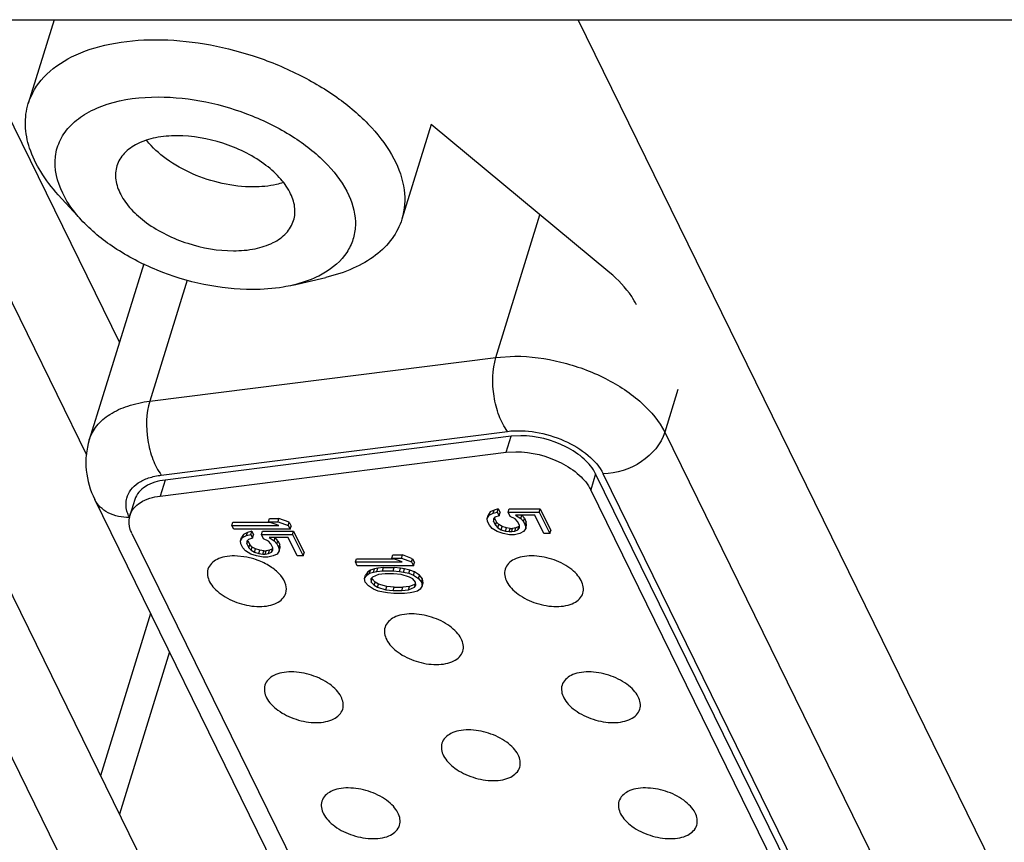
# Model space of a CAD drawing. Units: inches. Extents: x 0 to 34, y 0 to 22.
# Drawn here: x 29.4 to 29.6, y 13.3 to 13.5 of the extents above; entities that cross this region are included whole.
import ezdxf

# ---------------------------------------------------------------- set-up
doc = ezdxf.new("R2010")
doc.units = ezdxf.units.IN
doc.header["$LTSCALE"] = 1.87
doc.header["$MEASUREMENT"] = 0
doc.layers.get('0').update_dxf_attribs({"linetype": 'CONTINUOUS'})
for name, color, linetype in [('02___PRT_ALL_AXES', 7, 'CONTINUOUS'), ('ECAD_CN_195695Q01_ALT', 7, 'CONTINUOUS'), ('KEEPOUT_AREAS', 7, 'CONTINUOUS')]:
    doc.layers.add(name, color=color, linetype=linetype)

msp = doc.modelspace()

# ---------------------------------------------------------------- linework, layer by layer
at = {"color": 7, "linetype": 'CONTINUOUS'}
for p, q in [((29.218010474, 13.482204804), (29.6056284773, 13.482204804)), ((29.3721215335, 13.482204804), (29.4064601427, 13.4122300755)), ((29.6061081753, 13.2365290868), (29.485548044, 13.482204804)), ((29.4906423936, 13.4415215513), (29.461899898, 13.4653728064)), ((29.3647447727, 13.4501981155), (29.4186535968, 13.340343482)), ((29.4197889434, 13.3805362364), (29.4117290145, 13.354454297))]:
    msp.add_line(p, q, dxfattribs=at)
at = {"color": 9, "linetype": 'CONTINUOUS'}
msp.add_line((29.4167578366, 13.3867129826), (29.4086979077, 13.3606310433), dxfattribs=at)
at = {"color": 7, "linetype": 'CONTINUOUS'}
msp.add_open_spline([(29.4949382843, 13.4363411434), (29.4947119389, 13.4368023867), (29.4935787071, 13.4387561016), (29.4919808075, 13.4404109014), (29.4906423936, 13.4415215513)], degree=3, knots=[0, 0, 0, 0, 0.2280449554, 1, 1, 1, 1], dxfattribs=at)
at = {"layer": '02___PRT_ALL_AXES', "color": 7, "linetype": 'CONTINUOUS'}
msp.add_line((29.3721214431, 13.482204804), (29.4064601191, 13.4122299395), dxfattribs=at)
at = {"layer": 'ECAD_CN_195695Q01_ALT', "color": 7, "linetype": 'CONTINUOUS'}
for p, q in [((29.386258224, 13.482204804), (29.4117237697, 13.4303114778)), ((29.4012360229, 13.482204804), (29.3970682743, 13.4687179648)), ((29.461899898, 13.4653728064), (29.4571920805, 13.4501383034)), ((29.4055680927, 13.4500421864), (29.4018982051, 13.4540582639)), ((29.4156353575, 13.4429693804), (29.4068767975, 13.4146266697)), ((29.4396378054, 13.4395138489), (29.4449336317, 13.4407593112)), ((29.4747900375, 13.4152056646), (29.4190762267, 13.4081645188)), ((29.4763171142, 13.415298521), (29.4747900375, 13.4152056646)), ((29.4182828401, 13.4055971186), (29.4739966509, 13.4126382644)), ((29.4739966509, 13.4126382644), (29.4755237275, 13.4127311207)), ((29.5415619611, 13.300798699), (29.4883729878, 13.4091864308)), ((29.5407685744, 13.2982312988), (29.4875796011, 13.4066190306)), ((29.454029689, 13.310760933), (29.4077513006, 13.4050663732)), ((29.4142083368, 13.4050483571), (29.4134149502, 13.4024809569)), ((29.4709165171, 13.4020145249), (29.4710751944, 13.402528005)), ((29.4709165171, 13.4020145249), (29.4712446431, 13.4025238658)), ((29.4714033204, 13.4030373458), (29.4710751944, 13.402528005)), ((29.4712446431, 13.4025238658), (29.4714033204, 13.4030373458)), ((29.4712446431, 13.4025238658), (29.4718654397, 13.4028294702)), ((29.472024117, 13.4033429503), (29.4714033204, 13.4030373458)), ((29.4718654397, 13.4028294702), (29.472024117, 13.4033429503)), ((29.4718654397, 13.4028294702), (29.472536226, 13.4030332066)), ((29.4721653775, 13.4022182612), (29.4719299637, 13.4019126567)), ((29.4726949034, 13.4035466866), (29.472024117, 13.4033429503)), ((29.4728361639, 13.4024219976), (29.4721653775, 13.4022182612)), ((29.472536226, 13.4030332066), (29.4726949034, 13.4035466866)), ((29.472536226, 13.4030332066), (29.4728361639, 13.4024219976)), ((29.4726949034, 13.4035466866), (29.4729948412, 13.4029354776)), ((29.4728361639, 13.4024219976), (29.4729948412, 13.4029354776)), ((29.4742704486, 13.4030332066), (29.474429126, 13.4035466866)), ((29.4746203761, 13.4023201294), (29.4742704486, 13.4030332066)), ((29.4742704486, 13.4030332066), (29.4792804248, 13.4030332066)), ((29.474429126, 13.4035466866), (29.4794391021, 13.4035466866)), ((29.4753984088, 13.4019126567), (29.4746203761, 13.4023201294)), ((29.4754838537, 13.4025238658), (29.4763118759, 13.4020145249)), ((29.4785669161, 13.4025238658), (29.4754838537, 13.4025238658)), ((29.4763118759, 13.4020145249), (29.4764705533, 13.402528005)), ((29.4769131928, 13.4020186641), (29.4764705533, 13.402528005)), ((29.4800166155, 13.3995696889), (29.4785669161, 13.4025238658)), ((29.4792804248, 13.4030332066), (29.4794391021, 13.4035466866)), ((29.4792804248, 13.4030332066), (29.4809800724, 13.3995696889)), ((29.4794391021, 13.4035466866), (29.4811387497, 13.400083169)), ((29.4298451859, 13.400865452), (29.4300038632, 13.401378932)), ((29.4301451237, 13.4002542429), (29.4298451859, 13.400865452)), ((29.4298451859, 13.400865452), (29.4373601503, 13.400865452)), ((29.4300038632, 13.401378932), (29.4359750029, 13.401378932)), ((29.4357113724, 13.401476661), (29.4358700497, 13.401990141)), ((29.4373601503, 13.400865452), (29.4357113724, 13.401476661)), ((29.4357113724, 13.401476661), (29.4372529039, 13.401476661)), ((29.4358700497, 13.401990141), (29.4374115812, 13.401990141)), ((29.4372529039, 13.401476661), (29.4374115812, 13.401990141)), ((29.4372529039, 13.401476661), (29.4389016813, 13.400865452)), ((29.4390603586, 13.401378932), (29.4374115812, 13.401990141)), ((29.4389016813, 13.400865452), (29.4390603586, 13.401378932)), ((29.4389016813, 13.400865452), (29.4392016191, 13.4002542429)), ((29.4390603586, 13.401378932), (29.4393602964, 13.400767723)), ((29.4392016191, 13.4002542429), (29.4393602964, 13.400767723)), ((29.4709737739, 13.4015051841), (29.4709165171, 13.4020145249)), ((29.4712737117, 13.400893975), (29.4709737739, 13.4015051841)), ((29.4717163513, 13.4003846341), (29.4712737117, 13.400893975)), ((29.4719299637, 13.4019126567), (29.4719372309, 13.4015051841)), ((29.4719372309, 13.4015051841), (29.4720959082, 13.4020186641)), ((29.4719372309, 13.4015051841), (29.4722371687, 13.400893975)), ((29.4720959082, 13.4020186641), (29.472395846, 13.4014074551)), ((29.4722371687, 13.400893975), (29.472395846, 13.4014074551)), ((29.4722371687, 13.400893975), (29.4726298186, 13.4004865025)), ((29.4727884959, 13.4009999825), (29.472395846, 13.4014074551)), ((29.4726298186, 13.4004865025), (29.4727884959, 13.4009999825)), ((29.4726298186, 13.4004865025), (29.4731651702, 13.400180898)), ((29.4733238475, 13.400694378), (29.4727884959, 13.4009999825)), ((29.4731651702, 13.400180898), (29.4733238475, 13.400694378)), ((29.4740019011, 13.4004906416), (29.4733238475, 13.400694378)), ((29.4738432238, 13.3999771615), (29.4740019011, 13.4004906416)), ((29.4746299648, 13.4003887735), (29.4740019011, 13.4004906416)), ((29.4755434323, 13.4004906416), (29.4750153475, 13.4003887735)), ((29.475384755, 13.3999771615), (29.4755434323, 13.4004906416)), ((29.4757910587, 13.4015051841), (29.4753984088, 13.4019126567)), ((29.4760215271, 13.400694378), (29.4755434323, 13.4004906416)), ((29.4760909965, 13.400893975), (29.4757910587, 13.4015051841)), ((29.4758628498, 13.400180898), (29.4760215271, 13.400694378)), ((29.4758628498, 13.400180898), (29.4760982636, 13.4004865025)), ((29.4760982636, 13.4004865025), (29.4760909965, 13.400893975)), ((29.4763118759, 13.4020145249), (29.4767545155, 13.4015051841)), ((29.4767545155, 13.4015051841), (29.4769131928, 13.4020186641)), ((29.4767545155, 13.4015051841), (29.4770544533, 13.400893975)), ((29.4769131928, 13.4020186641), (29.4772131307, 13.4014074551)), ((29.4770544533, 13.400893975), (29.4772131307, 13.4014074551)), ((29.4770544533, 13.400893975), (29.4771117102, 13.4003846341)), ((29.4771117102, 13.4003846341), (29.4772703875, 13.4008981141)), ((29.4772703875, 13.4008981141), (29.4772131307, 13.4014074551)), ((29.4137527995, 13.3995778848), (29.4600311878, 13.3052724446)), ((29.4392016191, 13.4002542429), (29.4301451237, 13.4002542429)), ((29.4312376285, 13.3984206159), (29.4313963058, 13.3989340959)), ((29.4312376285, 13.3984206159), (29.4315657544, 13.3989299568)), ((29.4317244318, 13.3994434369), (29.4313963058, 13.3989340959)), ((29.4315657544, 13.3989299568), (29.4317244318, 13.3994434369)), ((29.4315657544, 13.3989299568), (29.4321865511, 13.3992355612)), ((29.4323452285, 13.3997490412), (29.4317244318, 13.3994434369)), ((29.4321865511, 13.3992355612), (29.4323452285, 13.3997490412)), ((29.4321865511, 13.3992355612), (29.4328573374, 13.3994392976)), ((29.4330160148, 13.3999527777), (29.4323452285, 13.3997490412)), ((29.4328573374, 13.3994392976), (29.4330160148, 13.3999527777)), ((29.4328573374, 13.3994392976), (29.4331572753, 13.3988280885)), ((29.4330160148, 13.3999527777), (29.4333159527, 13.3993415685)), ((29.4331572753, 13.3988280885), (29.4333159527, 13.3993415685)), ((29.43459156, 13.3994392976), (29.4347502374, 13.3999527777)), ((29.4349414875, 13.3987262204), (29.43459156, 13.3994392976)), ((29.43459156, 13.3994392976), (29.4396015361, 13.3994392976)), ((29.4347502374, 13.3999527777), (29.4397602135, 13.3999527777)), ((29.435804965, 13.3989299568), (29.4366329874, 13.3984206159)), ((29.4388880275, 13.3989299568), (29.435804965, 13.3989299568)), ((29.4366329874, 13.3984206159), (29.4367916647, 13.3989340959)), ((29.4372343043, 13.398424755), (29.4367916647, 13.3989340959)), ((29.440337727, 13.3959757798), (29.4388880275, 13.3989299568)), ((29.4396015361, 13.3994392976), (29.4397602135, 13.3999527777)), ((29.4396015361, 13.3994392976), (29.4413011838, 13.3959757798)), ((29.4397602135, 13.3999527777), (29.4414598611, 13.3964892599)), ((29.4725443736, 13.3998752934), (29.4717163513, 13.4003846341)), ((29.473465108, 13.3995696889), (29.4725443736, 13.3998752934)), ((29.4731651702, 13.400180898), (29.4738432238, 13.3999771615)), ((29.4745285443, 13.3993659525), (29.473465108, 13.3995696889)), ((29.4738432238, 13.3999771615), (29.4744712875, 13.3998752934)), ((29.4744712875, 13.3998752934), (29.4746299648, 13.4003887735)), ((29.4744712875, 13.3998752934), (29.4748566702, 13.3998752934)), ((29.4752993098, 13.3993659525), (29.4745285443, 13.3993659525)), ((29.4746299648, 13.4003887735), (29.4750153475, 13.4003887735)), ((29.4748566702, 13.3998752934), (29.4750153475, 13.4003887735)), ((29.4748566702, 13.3998752934), (29.475384755, 13.3999771615)), ((29.4761627876, 13.3995696889), (29.4752993098, 13.3993659525)), ((29.475384755, 13.3999771615), (29.4758628498, 13.400180898)), ((29.4767835842, 13.3998752934), (29.4761627876, 13.3995696889)), ((29.4771117102, 13.4003846341), (29.4767835842, 13.3998752934)), ((29.4809800724, 13.3995696889), (29.4800166155, 13.3995696889)), ((29.4809800724, 13.3995696889), (29.4811387497, 13.400083169)), ((29.4312948854, 13.397911275), (29.4312376285, 13.3984206159)), ((29.4315948232, 13.3973000659), (29.4312948854, 13.397911275)), ((29.4320374627, 13.3967907253), (29.4315948232, 13.3973000659)), ((29.4324864889, 13.3986243523), (29.4322510751, 13.3983187478)), ((29.4322510751, 13.3983187478), (29.4322583423, 13.397911275)), ((29.4322583423, 13.397911275), (29.4324170197, 13.398424755)), ((29.4322583423, 13.397911275), (29.4325582802, 13.3973000659)), ((29.4324170197, 13.398424755), (29.4327169575, 13.397813546)), ((29.4331572753, 13.3988280885), (29.4324864889, 13.3986243523)), ((29.4325582802, 13.3973000659), (29.4327169575, 13.397813546)), ((29.4325582802, 13.3973000659), (29.43295093, 13.3968925934)), ((29.4331096074, 13.3974060734), (29.4327169575, 13.397813546)), ((29.43295093, 13.3968925934), (29.4331096074, 13.3974060734)), ((29.433644959, 13.3971004689), (29.4331096074, 13.3974060734)), ((29.4357195201, 13.3983187478), (29.4349414875, 13.3987262204)), ((29.4361121701, 13.397911275), (29.4357195201, 13.3983187478)), ((29.4364121079, 13.3973000659), (29.4361121701, 13.397911275)), ((29.4364193751, 13.3968925934), (29.4364121079, 13.3973000659)), ((29.4366329874, 13.3984206159), (29.437075627, 13.397911275)), ((29.437075627, 13.397911275), (29.4372343043, 13.398424755)), ((29.437075627, 13.397911275), (29.4373755648, 13.3973000659)), ((29.4372343043, 13.398424755), (29.4375342421, 13.397813546)), ((29.4373755648, 13.3973000659), (29.4375342421, 13.397813546)), ((29.4373755648, 13.3973000659), (29.4374328215, 13.3967907253)), ((29.4374328215, 13.3967907253), (29.4375914988, 13.3973042053)), ((29.4375914988, 13.3973042053), (29.4375342421, 13.397813546)), ((29.4322390808, 13.3957791431), (29.4302483242, 13.3959839938)), ((29.432865485, 13.3962813843), (29.4320374627, 13.3967907253)), ((29.4337862195, 13.3959757798), (29.432865485, 13.3962813843)), ((29.43295093, 13.3968925934), (29.4334862817, 13.3965869889)), ((29.4334862817, 13.3965869889), (29.433644959, 13.3971004689)), ((29.4334862817, 13.3965869889), (29.4341643351, 13.3963832527)), ((29.4343230124, 13.3968967328), (29.433644959, 13.3971004689)), ((29.4348496556, 13.3957720437), (29.4337862195, 13.3959757798)), ((29.4341643351, 13.3963832527), (29.4343230124, 13.3968967328)), ((29.4341643351, 13.3963832527), (29.4347923989, 13.3962813843)), ((29.4349510763, 13.3967948644), (29.4343230124, 13.3968967328)), ((29.4347923989, 13.3962813843), (29.4349510763, 13.3967948644)), ((29.4347923989, 13.3962813843), (29.4351777817, 13.3962813843)), ((29.4356204211, 13.3957720437), (29.4348496556, 13.3957720437)), ((29.4349510763, 13.3967948644), (29.435336459, 13.3967948644)), ((29.4351777817, 13.3962813843), (29.435336459, 13.3967948644)), ((29.4351777817, 13.3962813843), (29.4357058663, 13.3963832527)), ((29.4358645436, 13.3968967328), (29.435336459, 13.3967948644)), ((29.4364838991, 13.3959757798), (29.4356204211, 13.3957720437)), ((29.4357058663, 13.3963832527), (29.4358645436, 13.3968967328)), ((29.4357058663, 13.3963832527), (29.4361839612, 13.3965869889)), ((29.4363426386, 13.3971004689), (29.4358645436, 13.3968967328)), ((29.4361839612, 13.3965869889), (29.4363426386, 13.3971004689)), ((29.4361839612, 13.3965869889), (29.4364193751, 13.3968925934)), ((29.4371046956, 13.3962813843), (29.4364838991, 13.3959757798)), ((29.4374328215, 13.3967907253), (29.4371046956, 13.3962813843)), ((29.4413011838, 13.3959757798), (29.440337727, 13.3959757798)), ((29.4413011838, 13.3959757798), (29.4414598611, 13.3964892599)), ((29.4555727625, 13.3956253533), (29.4557314398, 13.3961388334)), ((29.4557314398, 13.3961388334), (29.4572729713, 13.3961388334)), ((29.457114294, 13.3956253533), (29.4572729713, 13.3961388334)), ((29.4589217487, 13.3955276244), (29.4572729713, 13.3961388334)), ((29.449706576, 13.3950141443), (29.4498652533, 13.3955276244)), ((29.4500065138, 13.3944029353), (29.449706576, 13.3950141443)), ((29.449706576, 13.3950141443), (29.4572215404, 13.3950141443)), ((29.4498652533, 13.3955276244), (29.455836393, 13.3955276244)), ((29.4590630092, 13.3944029353), (29.4500065138, 13.3944029353)), ((29.4572215404, 13.3950141443), (29.4555727625, 13.3956253533)), ((29.4555727625, 13.3956253533), (29.457114294, 13.3956253533)), ((29.457114294, 13.3956253533), (29.4587630714, 13.3950141443)), ((29.4587630714, 13.3950141443), (29.4589217487, 13.3955276244)), ((29.4587630714, 13.3950141443), (29.4590630092, 13.3944029353)), ((29.4589217487, 13.3955276244), (29.4592216865, 13.3949164154)), ((29.4590630092, 13.3944029353), (29.4592216865, 13.3949164154)), ((29.4511989979, 13.3923655718), (29.4513576753, 13.3928790519)), ((29.4511989979, 13.3923655718), (29.4515271239, 13.3928749128)), ((29.4516858012, 13.3933883928), (29.4513576753, 13.3928790519)), ((29.4515271239, 13.3928749128), (29.4516858012, 13.3933883928)), ((29.4515271239, 13.3928749128), (29.4519552291, 13.3931805173)), ((29.4521139065, 13.3936939973), (29.4516858012, 13.3933883928)), ((29.4519552291, 13.3931805173), (29.4521139065, 13.3936939973)), ((29.4519552291, 13.3931805173), (29.4526260155, 13.3933842536)), ((29.4527846928, 13.3938977336), (29.4521139065, 13.3936939973)), ((29.4524478583, 13.3925693083), (29.4522124445, 13.3922637038)), ((29.4534040482, 13.3929767808), (29.4524478583, 13.3925693083)), ((29.4526260155, 13.3933842536), (29.4527846928, 13.3938977336)), ((29.4526260155, 13.3933842536), (29.4531540999, 13.3934861218)), ((29.4533127773, 13.3939996018), (29.4527846928, 13.3938977336)), ((29.4531540999, 13.3934861218), (29.4533127773, 13.3939996018)), ((29.4531540999, 13.3934861218), (29.4540675674, 13.39358799)), ((29.4542262447, 13.39410147), (29.4533127773, 13.3939996018)), ((29.4545102069, 13.3930786492), (29.4534040482, 13.3929767808)), ((29.4540675674, 13.39358799), (29.4542262447, 13.39410147)), ((29.4540675674, 13.39358799), (29.4558017897, 13.39358799)), ((29.4542262447, 13.39410147), (29.455960467, 13.39410147)), ((29.4558590465, 13.3930786492), (29.4545102069, 13.3930786492)), ((29.4558017897, 13.39358799), (29.455960467, 13.39410147)), ((29.4558017897, 13.39358799), (29.4568152362, 13.3934861218)), ((29.4570651844, 13.3929767808), (29.4558590465, 13.3930786492)), ((29.4569739135, 13.3939996018), (29.455960467, 13.39410147)), ((29.4568152362, 13.3934861218), (29.4569739135, 13.3939996018)), ((29.4568152362, 13.3934861218), (29.4574433005, 13.3933842536)), ((29.4576019778, 13.3938977336), (29.4569739135, 13.3939996018)), ((29.4584212917, 13.3925693083), (29.4570651844, 13.3929767808)), ((29.4574433005, 13.3933842536), (29.4576019778, 13.3938977336)), ((29.4574433005, 13.3933842536), (29.4583140452, 13.3931805173)), ((29.4584727226, 13.3936939973), (29.4576019778, 13.3938977336)), ((29.4583140452, 13.3931805173), (29.4584727226, 13.3936939973)), ((29.4583140452, 13.3931805173), (29.4590420883, 13.3928749128)), ((29.4589566433, 13.3922637038), (29.4584212917, 13.3925693083)), ((29.4592007656, 13.3933883928), (29.4584727226, 13.3936939973)), ((29.4590420883, 13.3928749128), (29.4592007656, 13.3933883928)), ((29.4590420883, 13.3928749128), (29.4598701106, 13.3923655718)), ((29.4600287879, 13.3928790519), (29.4592007656, 13.3933883928)), ((29.4598701106, 13.3923655718), (29.4600287879, 13.3928790519)), ((29.4605214171, 13.3922678429), (29.4600287879, 13.3928790519)), ((29.4513062444, 13.3917543628), (29.4511989979, 13.3923655718)), ((29.4517988736, 13.3911431538), (29.4513062444, 13.3917543628)), ((29.452626896, 13.3906338129), (29.4517988736, 13.3911431538)), ((29.4522124445, 13.3922637038), (29.4522697014, 13.3917543628)), ((29.4522697014, 13.3917543628), (29.4524283787, 13.3922678429)), ((29.4522697014, 13.3917543628), (29.4527123408, 13.3912450222)), ((29.4524283787, 13.3922678429), (29.4524012862, 13.3925088502)), ((29.4528710181, 13.3917585022), (29.4524283787, 13.3922678429)), ((29.4527123408, 13.3912450222), (29.4528710181, 13.3917585022)), ((29.4527123408, 13.3912450222), (29.4532476925, 13.3909394177)), ((29.4534063698, 13.3914528977), (29.4528710181, 13.3917585022)), ((29.4532476925, 13.3909394177), (29.4534063698, 13.3914528977)), ((29.4547624766, 13.3910454251), (29.4534063698, 13.3914528977)), ((29.4546037993, 13.3905319451), (29.4547624766, 13.3910454251)), ((29.4559686148, 13.3909435568), (29.4547624766, 13.3910454251)), ((29.4584236129, 13.3910454251), (29.4573174544, 13.3909435568)), ((29.4582649356, 13.3905319451), (29.4584236129, 13.3910454251)), ((29.4593798032, 13.3914528977), (29.4584236129, 13.3910454251)), ((29.4593992829, 13.3917543628), (29.4589566433, 13.3922637038)), ((29.4592211258, 13.3909394177), (29.4593798032, 13.3914528977)), ((29.4592211258, 13.3909394177), (29.4594565397, 13.3912450222)), ((29.4594565397, 13.3912450222), (29.4593992829, 13.3917543628)), ((29.4598701106, 13.3923655718), (29.4603627398, 13.3917543628)), ((29.4604699862, 13.3911431538), (29.4601418604, 13.3906338129)), ((29.4603627398, 13.3917543628), (29.4605214171, 13.3922678429)), ((29.4603627398, 13.3917543628), (29.4604699862, 13.3911431538)), ((29.4604699862, 13.3911431538), (29.4606286636, 13.3916566338)), ((29.4606286636, 13.3916566338), (29.4605214171, 13.3922678429)), ((29.453354939, 13.3903282084), (29.452626896, 13.3906338129)), ((29.4532476925, 13.3909394177), (29.4546037993, 13.3905319451)), ((29.4542256838, 13.3901244722), (29.453354939, 13.3903282084)), ((29.4548537477, 13.3900226038), (29.4542256838, 13.3901244722)), ((29.4546037993, 13.3905319451), (29.4558099375, 13.3904300767)), ((29.4558671942, 13.3899207361), (29.4548537477, 13.3900226038)), ((29.4558099375, 13.3904300767), (29.4559686148, 13.3909435568)), ((29.4558099375, 13.3904300767), (29.4571587771, 13.3904300767)), ((29.4576014166, 13.3899207361), (29.4558671942, 13.3899207361)), ((29.4559686148, 13.3909435568), (29.4573174544, 13.3909435568)), ((29.4571587771, 13.3904300767), (29.4573174544, 13.3909435568)), ((29.4571587771, 13.3904300767), (29.4582649356, 13.3905319451)), ((29.4585148839, 13.3900226038), (29.4576014166, 13.3899207361)), ((29.4582649356, 13.3905319451), (29.4592211258, 13.3909394177)), ((29.4590429689, 13.3901244722), (29.4585148839, 13.3900226038)), ((29.4597137552, 13.3903282084), (29.4590429689, 13.3901244722)), ((29.4601418604, 13.3906338129), (29.4597137552, 13.3903282084))]:
    msp.add_line(p, q, dxfattribs=at)
at = {"layer": 'ECAD_CN_195695Q01_ALT', "color": 9, "linetype": 'CONTINUOUS'}
for p, q in [((29.472326388, 13.4279001389), (29.4794148605, 13.4508384443)), ((29.4226213799, 13.4403034857), (29.4166125772, 13.420858993)), ((29.4166125772, 13.420858993), (29.472326388, 13.4279001389)), ((29.472326388, 13.4279001389), (29.4753805413, 13.4280858516)), ((29.5016158834, 13.422733627), (29.4994922885, 13.4158616713)), ((29.4184726923, 13.4089670824), (29.4741865089, 13.4160082289)), ((29.4739966509, 13.4126382644), (29.4747900375, 13.4152056646)), ((29.4994922885, 13.4158616713), (29.5526812619, 13.3074739395)), ((29.4883729878, 13.4091864308), (29.4875796011, 13.4066190306)), ((29.5427694934, 13.3007986999), (29.4895805209, 13.4091864299)), ((29.4190762267, 13.4081645188), (29.4182828401, 13.4055971186))]:
    msp.add_line(p, q, dxfattribs=at)
msp.add_arc((29.4188795429, 13.4048662935), 0.0061729526, 203.1525811178, 206.1545828738, dxfattribs=at)
at = {"layer": 'ECAD_CN_195695Q01_ALT', "color": 7, "linetype": 'CONTINUOUS'}
for centre, radius, start, end in [((29.4165095901, 13.4015252267), 0.0032388377, 162.7988041064, 168.8226410808), ((29.4300478145, 13.3848487398), 0.0111478861, 76.3390611208, 78.6639326527), ((29.4299805303, 13.3845729959), 0.0114317202, 71.430362677, 76.3377743037), ((29.4300183443, 13.3846786182), 0.011319555, 68.175375963, 71.441544964)]:
    msp.add_arc(centre, radius, start, end, dxfattribs=at)
for points, knots in [([(29.3970683068, 13.4687179548), (29.3975522339, 13.4702845744), (29.3994444744, 13.4733828778), (29.4041967629, 13.4766361379), (29.410429735, 13.4785964258), (29.415068811, 13.4789868226), (29.4175321672, 13.4789868226)], [0, 0, 0, 0, 0.202230549, 0.4300733123, 0.696177185, 1, 1, 1, 1]), ([(29.4175321672, 13.4789868226), (29.4227886248, 13.4789868226), (29.4307706935, 13.4775833624), (29.4405137063, 13.4736439457), (29.4470413403, 13.469756702), (29.4523129285, 13.4652062392), (29.4560082788, 13.4602403658), (29.4578706868, 13.4550913009), (29.4576561015, 13.4516405961), (29.4571920481, 13.4501383135)], [0, 0, 0, 0, 0.2889970102, 0.436354505, 0.5767293911, 0.7046932868, 0.8169036001, 0.9135546045, 1, 1, 1, 1]), ([(29.401898247, 13.4540582728), (29.4008485777, 13.4552071063), (29.3990251943, 13.4575478413), (29.3971621122, 13.4613530158), (29.3964122292, 13.4651446865), (29.3967230731, 13.4676003281), (29.3970683068, 13.4687179548)], [0, 0, 0, 0, 0.2898052292, 0.5489884834, 0.7821589803, 1, 1, 1, 1]), ([(29.4026020579, 13.4542898675), (29.4017147027, 13.4560969254), (29.4009558886, 13.4591822001), (29.4021124966, 13.4629998994), (29.4039074868, 13.4654175311), (29.4065257893, 13.4673473726), (29.4111689358, 13.469314783), (29.415182579, 13.4697772954), (29.4179449793, 13.4697772954)], [0, 0, 0, 0, 0.2256322797, 0.3300958906, 0.4383909895, 0.5572373734, 0.6903955775, 1, 1, 1, 1]), ([(29.4179449793, 13.4697772954), (29.4230958095, 13.4697772954), (29.4308703237, 13.4681154277), (29.4398384216, 13.463563922), (29.4452378475, 13.4592498976), (29.4488334104, 13.4544100397), (29.4499610375, 13.4499849943), (29.449417219, 13.4468158464), (29.4480098868, 13.4439185744), (29.4460738105, 13.4422730022), (29.4446397206, 13.4414376877)], [0, 0, 0, 0, 0.3060217889, 0.4578881231, 0.5955294041, 0.7129116241, 0.8108667939, 0.856085452, 0.9013979797, 1, 1, 1, 1]), ([(29.4210043451, 13.4635429635), (29.4198395309, 13.4635429635), (29.417645907, 13.4633584085), (29.4146985946, 13.4624315706), (29.4124512937, 13.4608935293), (29.4115563611, 13.4594287117), (29.4113272608, 13.4586880549)], [0, 0, 0, 0, 0.3038259546, 0.5699328788, 0.7977787048, 1, 1, 1, 1]), ([(29.4332560098, 13.4553133048), (29.4299331637, 13.4553133048), (29.4249315426, 13.4564591982), (29.4193312708, 13.4595631717), (29.4170257487, 13.4616511473), (29.4161414115, 13.4627827452)], [0, 0, 0, 0, 0.5205407472, 0.775017654, 1, 1, 1, 1]), ([(29.4397595474, 13.4498986125), (29.4399792814, 13.4506089892), (29.4400812608, 13.4522408929), (29.4392009445, 13.4546760324), (29.4374539448, 13.4570251577), (29.4339996355, 13.4600028341), (29.4284527803, 13.4626689544), (29.4234905414, 13.4635429635), (29.4210043451, 13.4635429635)], [0, 0, 0, 0, 0.0865178167, 0.1832460693, 0.2955470349, 0.423617648, 0.7107252221, 1, 1, 1, 1]), ([(29.4113272608, 13.4586880549), (29.4111075267, 13.4579776783), (29.4110055474, 13.4563457745), (29.4118858637, 13.453910635), (29.4136328634, 13.4515615097), (29.4170871727, 13.4485838333), (29.4226340279, 13.4459177131), (29.4275962668, 13.445043704), (29.4300824631, 13.445043704)], [0, 0, 0, 0, 0.0865178167, 0.1832460693, 0.2955470349, 0.423617648, 0.7107252221, 1, 1, 1, 1]), ([(29.438106396, 13.4560016602), (29.4377423098, 13.4558854216), (29.4361594692, 13.4554619199), (29.434510571, 13.4553133048), (29.4332560098, 13.4553133048)], [0, 0, 0, 0, 0.2335058369, 1, 1, 1, 1]), ([(29.4055655191, 13.450045167), (29.40525643, 13.4503834784), (29.4041292, 13.4516935641), (29.4031620489, 13.4531494716), (29.4026020579, 13.4542898675)], [0, 0, 0, 0, 0.2650794935, 1, 1, 1, 1]), ([(29.4331418289, 13.438809372), (29.4279193504, 13.438809372), (29.4200379036, 13.4405158444), (29.4110002655, 13.4451748722), (29.4071394658, 13.4483224144), (29.4055655191, 13.450045167)], [0, 0, 0, 0, 0.5149689925, 0.7699031115, 1, 1, 1, 1]), ([(29.4300824631, 13.445043704), (29.4312472773, 13.445043704), (29.4334409012, 13.4452282589), (29.4363882136, 13.4461550968), (29.4386355145, 13.4476931381), (29.4395304471, 13.4491579557), (29.4397595474, 13.4498986125)], [0, 0, 0, 0, 0.3038259546, 0.5699328788, 0.7977787048, 1, 1, 1, 1]), ([(29.4571920481, 13.4501383135), (29.4568468061, 13.4490206598), (29.455717547, 13.4468179016), (29.4529593455, 13.4441101583), (29.4492741496, 13.4420198391), (29.446448299, 13.4411155535), (29.4449336337, 13.4407593091)], [0, 0, 0, 0, 0.2178475225, 0.4510232165, 0.7102232249, 1, 1, 1, 1]), ([(29.4446397206, 13.4414376877), (29.4442759099, 13.441225779), (29.4426881237, 13.4403929659), (29.4409685769, 13.4398266675), (29.4396347312, 13.4395131203)], [0, 0, 0, 0, 0.2350489681, 1, 1, 1, 1]), ([(29.4396347312, 13.4395131203), (29.4391300164, 13.4393944769), (29.4369914043, 13.4389673384), (29.4348031136, 13.438809372), (29.4331418289, 13.438809372)], [0, 0, 0, 0, 0.2378577393, 1, 1, 1, 1]), ([(29.4883729878, 13.4091864308), (29.4879361839, 13.4100765435), (29.4864889563, 13.4117819377), (29.4825547523, 13.4143383875), (29.4788168477, 13.415298521), (29.4763171142, 13.415298521)], [0, 0, 0, 0, 0.212216135, 0.464975536, 1, 1, 1, 1]), ([(29.4068767975, 13.4146266697), (29.4063947273, 13.41306669), (29.4060720273, 13.4097212604), (29.407034914, 13.4065262157), (29.4077513006, 13.4050663732)], [0, 0, 0, 0, 0.5010158809, 1, 1, 1, 1]), ([(29.4755237275, 13.4127311207), (29.4780234604, 13.4127311207), (29.4817613645, 13.4117709877), (29.4856955688, 13.4092145383), (29.487142797, 13.4075091437), (29.4875796011, 13.4066190306)], [0, 0, 0, 0, 0.5350243279, 0.7877837695, 1, 1, 1, 1]), ([(29.4190762267, 13.4081645188), (29.4179595478, 13.4080233922), (29.4159510539, 13.4075156876), (29.4144693891, 13.4058911053), (29.4142090033, 13.4050504356)], [0, 0, 0, 0, 0.5612000308, 1, 1, 1, 1]), ([(29.4134156186, 13.4024830416), (29.4136760059, 13.4033237103), (29.4151576712, 13.4049482883), (29.4171661626, 13.4054559922), (29.4182828401, 13.4055971186)], [0, 0, 0, 0, 0.4388001449, 1, 1, 1, 1]), ([(29.4137527995, 13.3995778848), (29.4136477024, 13.3997920501), (29.4133095072, 13.4006010332), (29.4132081581, 13.4015256232), (29.4133321873, 13.4021530647)], [0, 0, 0, 0, 0.2716665075, 1, 1, 1, 1]), ([(29.4302483242, 13.3959839938), (29.4297353916, 13.3959839938), (29.4287662007, 13.3958965873), (29.4271671733, 13.3954181356), (29.4261957948, 13.3945251157), (29.4259855615, 13.393845765)], [0, 0, 0, 0, 0.3064714737, 0.5751039002, 1, 1, 1, 1]), ([(29.47806662, 13.3959839938), (29.4775536873, 13.3959839938), (29.4765844964, 13.3958965873), (29.4749854691, 13.3954181356), (29.4740140905, 13.3945251157), (29.4738038573, 13.393845765)], [0, 0, 0, 0, 0.3064714737, 0.5751039002, 1, 1, 1, 1]), ([(29.4863285536, 13.389972769), (29.4865296567, 13.3906226163), (29.4862760386, 13.39184399), (29.4853126072, 13.3931071592), (29.4837924896, 13.3944276291), (29.4813480616, 13.39559753), (29.4791620983, 13.3959839938), (29.47806662, 13.3959839938)], [0, 0, 0, 0, 0.1803050364, 0.2930065875, 0.4215297196, 0.7096370274, 1, 1, 1, 1]), ([(29.4385102579, 13.389972769), (29.4386459371, 13.3904112048), (29.4386021009, 13.3914882061), (29.4376987419, 13.3929510706), (29.4361931503, 13.3942491764), (29.4349233887, 13.3949076994), (29.4342265795, 13.3951868569)], [0, 0, 0, 0, 0.1890946031, 0.4161326737, 0.6907211682, 1, 1, 1, 1]), ([(29.4259855615, 13.393845765), (29.4257844584, 13.3931959177), (29.4260380765, 13.391974544), (29.427001508, 13.3907113748), (29.4285216256, 13.3893909049), (29.4309660535, 13.388221004), (29.4331520168, 13.3878345402), (29.4342474952, 13.3878345402)], [0, 0, 0, 0, 0.1803050364, 0.2930065875, 0.4215297196, 0.7096370274, 1, 1, 1, 1]), ([(29.4738038573, 13.393845765), (29.4736027541, 13.3931959177), (29.4738563722, 13.391974544), (29.4748198037, 13.3907113748), (29.4763399213, 13.3893909049), (29.4787843493, 13.388221004), (29.4809703126, 13.3878345402), (29.4820657909, 13.3878345402)], [0, 0, 0, 0, 0.1803050364, 0.2930065875, 0.4215297196, 0.7096370274, 1, 1, 1, 1]), ([(29.4342474952, 13.3878345402), (29.4347604278, 13.3878345402), (29.4357296187, 13.3879219467), (29.437328646, 13.3884003984), (29.4383000246, 13.3892934183), (29.4385102579, 13.389972769)], [0, 0, 0, 0, 0.3064714737, 0.5751039002, 1, 1, 1, 1]), ([(29.4820657909, 13.3878345402), (29.4825787235, 13.3878345402), (29.4835479145, 13.3879219467), (29.4851469418, 13.3884003984), (29.4861183203, 13.3892934183), (29.4863285536, 13.389972769)], [0, 0, 0, 0, 0.3064714737, 0.5751039002, 1, 1, 1, 1]), ([(29.4587365228, 13.3866528695), (29.458223505, 13.3866528695), (29.4572541621, 13.3865654214), (29.4556549128, 13.3860868397), (29.4546835006, 13.3851933933), (29.4544735216, 13.3845138553)], [0, 0, 0, 0, 0.3064757678, 0.5751064027, 1, 1, 1, 1]), ([(29.4669986949, 13.3806424301), (29.4671995206, 13.381292346), (29.466945596, 13.3825135303), (29.4659820295, 13.3837765325), (29.4644618821, 13.3850967915), (29.4620176253, 13.386266503), (29.4598318672, 13.3866528695), (29.4587365228, 13.3866528695)], [0, 0, 0, 0, 0.1803130411, 0.2930171554, 0.4215454149, 0.7096526149, 1, 1, 1, 1]), ([(29.4544735216, 13.3845138553), (29.4542726959, 13.3838639394), (29.4545266206, 13.3826427551), (29.455490187, 13.3813797529), (29.4570103344, 13.3800594939), (29.4594545912, 13.3788897825), (29.4616403494, 13.378503416), (29.4627356937, 13.378503416)], [0, 0, 0, 0, 0.1803130411, 0.2930171554, 0.4215454149, 0.7096526149, 1, 1, 1, 1]), ([(29.4627356937, 13.378503416), (29.4632487115, 13.378503416), (29.4642180545, 13.378590864), (29.4658173037, 13.3790694458), (29.466788716, 13.3799628922), (29.4669986949, 13.3806424301)], [0, 0, 0, 0, 0.3064757678, 0.5751064027, 1, 1, 1, 1]), ([(29.4394064257, 13.3773217452), (29.438893493, 13.3773217452), (29.4379243021, 13.3772343387), (29.4363252748, 13.3767558871), (29.4353538962, 13.3758628671), (29.435143663, 13.3751835165)], [0, 0, 0, 0, 0.3064714737, 0.5751039002, 1, 1, 1, 1]), ([(29.4476683593, 13.3713105204), (29.4478694624, 13.3719603677), (29.4476158443, 13.3731817414), (29.4466524129, 13.3744449106), (29.4451322953, 13.3757653805), (29.4426878673, 13.3769352815), (29.440501904, 13.3773217452), (29.4394064257, 13.3773217452)], [0, 0, 0, 0, 0.1803050364, 0.2930065875, 0.4215297196, 0.7096370274, 1, 1, 1, 1]), ([(29.4872247214, 13.3773217452), (29.4867117887, 13.3773217452), (29.4857425978, 13.3772343387), (29.4841435705, 13.3767558871), (29.483172192, 13.3758628671), (29.4829619587, 13.3751835165)], [0, 0, 0, 0, 0.3064714737, 0.5751039002, 1, 1, 1, 1]), ([(29.495486655, 13.3713105204), (29.4956877581, 13.3719603677), (29.49543414, 13.3731817414), (29.4944707086, 13.3744449106), (29.492950591, 13.3757653805), (29.490506163, 13.3769352815), (29.4883201997, 13.3773217452), (29.4872247214, 13.3773217452)], [0, 0, 0, 0, 0.1803050364, 0.2930065875, 0.4215297196, 0.7096370274, 1, 1, 1, 1]), ([(29.435143663, 13.3751835165), (29.4349425598, 13.3745336691), (29.4351961779, 13.3733122955), (29.4361596094, 13.3720491263), (29.437679727, 13.3707286563), (29.440124155, 13.3695587554), (29.4423101183, 13.3691722917), (29.4434055966, 13.3691722917)], [0, 0, 0, 0, 0.1803050364, 0.2930065875, 0.4215297196, 0.7096370274, 1, 1, 1, 1]), ([(29.4829619587, 13.3751835165), (29.4827608556, 13.3745336691), (29.4830144737, 13.3733122955), (29.4839779051, 13.3720491263), (29.4854980227, 13.3707286563), (29.4879424507, 13.3695587554), (29.490128414, 13.3691722917), (29.4912238923, 13.3691722917)], [0, 0, 0, 0, 0.1803050364, 0.2930065875, 0.4215297196, 0.7096370274, 1, 1, 1, 1]), ([(29.4434055966, 13.3691722917), (29.4439185292, 13.3691722917), (29.4448877201, 13.3692596982), (29.4464867475, 13.3697381498), (29.447458126, 13.3706311698), (29.4476683593, 13.3713105204)], [0, 0, 0, 0, 0.3064714737, 0.5751039002, 1, 1, 1, 1]), ([(29.4912238923, 13.3691722917), (29.491736825, 13.3691722917), (29.4927060159, 13.3692596982), (29.4943050432, 13.3697381498), (29.4952764217, 13.3706311698), (29.495486655, 13.3713105204)], [0, 0, 0, 0, 0.3064714737, 0.5751039002, 1, 1, 1, 1]), ([(29.4678946242, 13.3679906209), (29.4673816993, 13.3679906209), (29.4664125331, 13.3679032201), (29.4648135344, 13.3674247913), (29.4638421776, 13.3665318333), (29.4636318956, 13.3658525124)], [0, 0, 0, 0, 0.306473753, 0.575102703, 1, 1, 1, 1]), ([(29.4761565238, 13.3619792759), (29.4763576744, 13.3626290978), (29.4761041008, 13.3638504792), (29.4751407139, 13.365113688), (29.4736205122, 13.36643427), (29.4711760202, 13.3676041954), (29.4689900214, 13.3679906209), (29.4678946242, 13.3679906209)], [0, 0, 0, 0, 0.1803003182, 0.2929997503, 0.4215268856, 0.7096617401, 1, 1, 1, 1]), ([(29.4636318956, 13.3658525124), (29.463430745, 13.3652026905), (29.4636843186, 13.3639813092), (29.4646477054, 13.3627181003), (29.4661679072, 13.3613975183), (29.4686123992, 13.3602275929), (29.470798398, 13.3598411674), (29.4718937952, 13.3598411674)], [0, 0, 0, 0, 0.1803003182, 0.2929997503, 0.4215268856, 0.7096617401, 1, 1, 1, 1]), ([(29.4718937952, 13.3598411674), (29.4724067201, 13.3598411674), (29.4733758863, 13.3599285682), (29.474974885, 13.360406997), (29.4759462418, 13.3612999551), (29.4761565238, 13.3619792759)], [0, 0, 0, 0, 0.306473753, 0.575102703, 1, 1, 1, 1]), ([(29.4485645271, 13.3586594966), (29.4480515944, 13.3586594966), (29.4470824035, 13.3585720901), (29.4454833762, 13.3580936385), (29.4445119976, 13.3572006185), (29.4443017644, 13.3565212679)], [0, 0, 0, 0, 0.3064714737, 0.5751039002, 1, 1, 1, 1]), ([(29.4568264607, 13.3526482718), (29.4570275638, 13.3532981192), (29.4567739457, 13.3545194929), (29.4558105143, 13.355782662), (29.4542903967, 13.357103132), (29.4518459687, 13.3582730329), (29.4496600054, 13.3586594966), (29.4485645271, 13.3586594966)], [0, 0, 0, 0, 0.1803050364, 0.2930065875, 0.4215297196, 0.7096370274, 1, 1, 1, 1]), ([(29.4963828228, 13.3586594966), (29.4958698901, 13.3586594966), (29.4949006992, 13.3585720901), (29.4933016719, 13.3580936385), (29.4923302934, 13.3572006185), (29.4921200601, 13.3565212679)], [0, 0, 0, 0, 0.3064714737, 0.5751039002, 1, 1, 1, 1]), ([(29.5046447564, 13.3526482718), (29.5048458596, 13.3532981192), (29.5045922415, 13.3545194929), (29.50362881, 13.355782662), (29.5021086924, 13.357103132), (29.4996642644, 13.3582730329), (29.4974783011, 13.3586594966), (29.4963828228, 13.3586594966)], [0, 0, 0, 0, 0.1803050364, 0.2930065875, 0.4215297196, 0.7096370274, 1, 1, 1, 1]), ([(29.4443017644, 13.3565212679), (29.4441006613, 13.3558714206), (29.4443542794, 13.3546500469), (29.4453177108, 13.3533868777), (29.4468378284, 13.3520664078), (29.4492822564, 13.3508965068), (29.4514682197, 13.3505100431), (29.452563698, 13.3505100431)], [0, 0, 0, 0, 0.1803050364, 0.2930065875, 0.4215297196, 0.7096370274, 1, 1, 1, 1]), ([(29.4921200601, 13.3565212679), (29.491918957, 13.3558714206), (29.4921725751, 13.3546500469), (29.4931360065, 13.3533868777), (29.4946561241, 13.3520664078), (29.4971005521, 13.3508965068), (29.4992865154, 13.3505100431), (29.5003819937, 13.3505100431)], [0, 0, 0, 0, 0.1803050364, 0.2930065875, 0.4215297196, 0.7096370274, 1, 1, 1, 1]), ([(29.452563698, 13.3505100431), (29.4530766307, 13.3505100431), (29.4540458216, 13.3505974496), (29.4556448489, 13.3510759013), (29.4566162274, 13.3519689212), (29.4568264607, 13.3526482718)], [0, 0, 0, 0, 0.3064714737, 0.5751039002, 1, 1, 1, 1]), ([(29.5003819937, 13.3505100431), (29.5008949264, 13.3505100431), (29.5018641173, 13.3505974496), (29.5034631446, 13.3510759013), (29.5044345232, 13.3519689212), (29.5046447564, 13.3526482718)], [0, 0, 0, 0, 0.3064714737, 0.5751039002, 1, 1, 1, 1])]:
    msp.add_open_spline(points, degree=3, knots=knots, dxfattribs=at)
at = {"layer": 'ECAD_CN_195695Q01_ALT', "color": 9, "linetype": 'CONTINUOUS'}
for points, knots in [([(29.4741865102, 13.4160082291), (29.4736170165, 13.4167655361), (29.4726864536, 13.4186075553), (29.4716752235, 13.4225966273), (29.4717107282, 13.4259078628), (29.472326388, 13.4279001389)], [0, 0, 0, 0, 0.2302796688, 0.4932291268, 1, 1, 1, 1]), ([(29.4753805413, 13.4280858516), (29.4778627863, 13.4280858516), (29.4829052653, 13.4274057752), (29.4899011097, 13.424838545), (29.4957283958, 13.4210496246), (29.4986187397, 13.4176417767), (29.4994922885, 13.4158616713)], [0, 0, 0, 0, 0.2647118513, 0.5366495686, 0.7885401483, 1, 1, 1, 1]), ([(29.4068768536, 13.4146266524), (29.407129404, 13.4154432733), (29.4080196668, 13.4170557477), (29.4102374316, 13.4189224493), (29.4131864705, 13.4202408134), (29.4154191321, 13.4207081647), (29.4166125772, 13.420858993)], [0, 0, 0, 0, 0.2108328733, 0.4412518783, 0.703293877, 1, 1, 1, 1]), ([(29.4166125772, 13.420858993), (29.4159969174, 13.418866717), (29.4159614127, 13.4155554814), (29.4169726428, 13.4115664095), (29.4179032057, 13.4097243903), (29.4184726994, 13.4089670833)], [0, 0, 0, 0, 0.5067708729, 0.7697203308, 1, 1, 1, 1]), ([(29.4741865089, 13.4160082289), (29.4756763859, 13.4161965205), (29.4788329594, 13.41604907), (29.4833006453, 13.4147030435), (29.4871103004, 13.4124567191), (29.4890247551, 13.4103189616), (29.4895805209, 13.4091864299)], [0, 0, 0, 0, 0.2551439428, 0.5283005266, 0.7856626717, 1, 1, 1, 1]), ([(29.4994922885, 13.4158616713), (29.4988985348, 13.4139402838), (29.4959110818, 13.410557151), (29.4917329653, 13.4091864308), (29.4895805205, 13.4091864308)], [0, 0, 0, 0, 0.4830181911, 1, 1, 1, 1]), ([(29.4129114815, 13.4052799429), (29.4130367253, 13.405759513), (29.413516889, 13.4067138543), (29.4147786605, 13.4078247792), (29.4164826856, 13.4086050219), (29.4177787175, 13.4088793774), (29.4184726923, 13.4089670824)], [0, 0, 0, 0, 0.2108759344, 0.4404720975, 0.7024003034, 1, 1, 1, 1]), ([(29.4132037534, 13.4024392054), (29.4131017565, 13.402677918), (29.4127793129, 13.4035825896), (29.4127341373, 13.4046008761), (29.4129114815, 13.4052799429)], [0, 0, 0, 0, 0.2700036055, 1, 1, 1, 1]), ([(29.4133386534, 13.402145285), (29.4121658633, 13.402145285), (29.4099185924, 13.4025408959), (29.4081982042, 13.4041563837), (29.407751391, 13.4050664175)], [0, 0, 0, 0, 0.5363541168, 1, 1, 1, 1])]:
    msp.add_open_spline(points, degree=3, knots=knots, dxfattribs=at)
at = {"layer": 'KEEPOUT_AREAS', "color": 4, "linetype": 'CONTINUOUS'}
msp.add_line((29.4616654903, 13.2265164836), (29.3384502341, 13.4776027764), dxfattribs=at)

doc.saveas('drawing.dxf')
